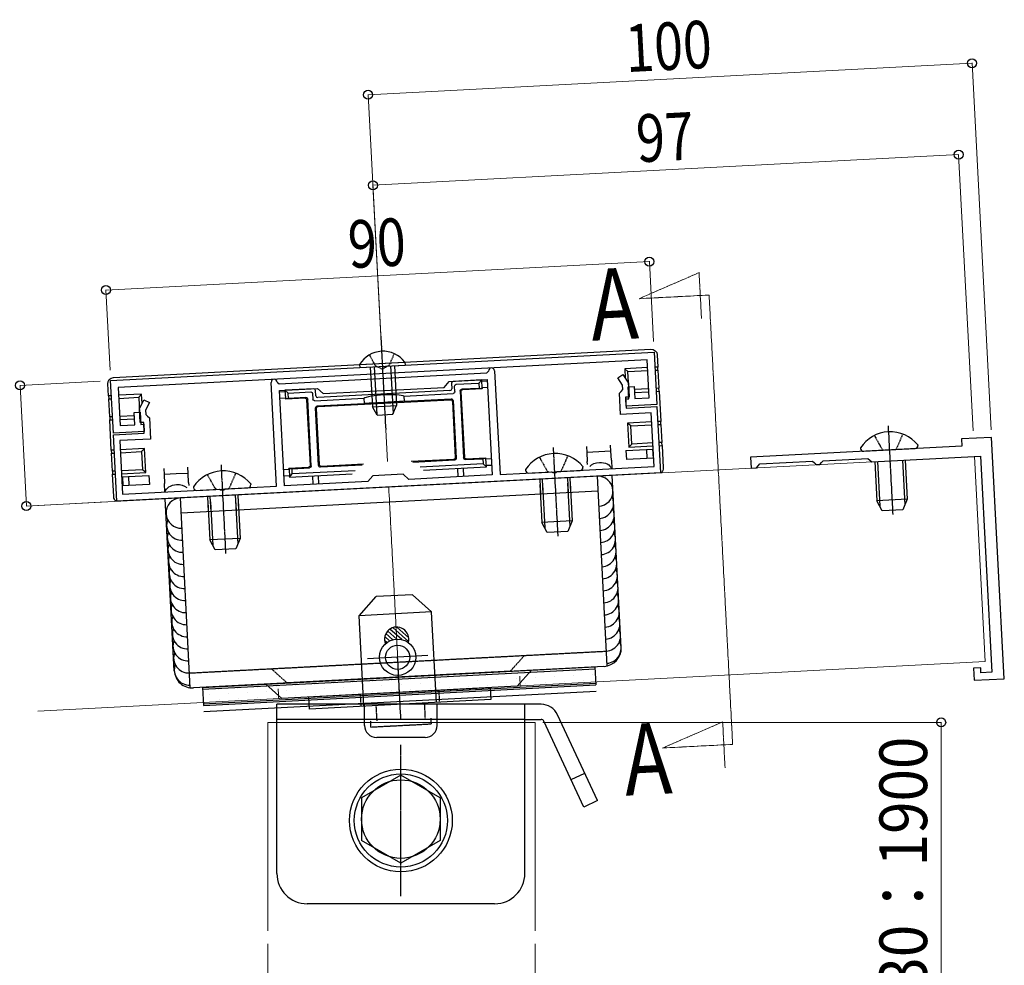
# Model space of a CAD drawing. Units: millimetres. Extents: x 0 to 29435, y 0 to 20790.
# Drawn here: x 17067 to 20323, y 12140 to 15269 of the extents above; entities that cross this region are included whole.
import ezdxf

# ---------------------------------------------------------------- set-up
doc = ezdxf.new("R2010")
doc.units = ezdxf.units.MM
doc.linetypes.add('YCENTER_1', pattern=[13, 10, -1, 1, -1])
doc.linetypes.add('YHIDDEN_1', pattern=[4, 3, -1])
for name, color, linetype, lineweight in [('USER1', 3, 'Continuous', 13), ('YKK_11', 7, 'Continuous', 30), ('YKK_12', 2, 'Continuous', 13), ('YKK_13', 4, 'Continuous', 30), ('YKK_D', 6, 'Continuous', 13)]:
    doc.layers.add(name, color=color, linetype=linetype, lineweight=lineweight)
doc.styles.add('text-b', font='extslim2.shx', dxfattribs={"width": 0.8, "bigfont": 'extfont2.shx'})

msp = doc.modelspace()

# ---------------------------------------------------------------- linework, layer by layer
at = {"layer": 'YKK_11', "linetype": 'ByBlock', "lineweight": -2, "ltscale": 0.5}
for p, q in [((17367.2, 14074.8), (19164.8, 14169)), ((19164.8, 14169), (19173.9, 13995.2)), ((19142.1, 14143.8), (17392.5, 14052.1)), ((19148.7, 14018), (19142.1, 14143.8)), ((18611.6, 14100), (18617.3, 14106.3)), ((18637.3, 14107.3), (18655.3, 13763.8)), ((17376.4, 13901), (17367.2, 14074.8)), ((17916.3, 13725.1), (17898.3, 14068.6)), ((17918.3, 14069.6), (17924.6, 14064)), ((17924.6, 14064), (18611.6, 14100)), ((18469.9, 14052.5), (18487, 14071.4)), ((18487, 14071.4), (18612.8, 14078)), ((18612.8, 14078), (18629.3, 13762.4)), ((19045, 14083.6), (19061.8, 14094.5)), ((19060.3, 14060), (19045, 14083.6)), ((19061.8, 14094.5), (19080, 14066.4)), ((17392.5, 14052.1), (17399.1, 13926.3)), ((17925.7, 14042), (18051.6, 14048.6)), ((17942.3, 13726.4), (17925.7, 14042)), ((18051.6, 14048.6), (18070.5, 14031.6)), ((18070.5, 14031.6), (18469.9, 14052.5)), ((19049.8, 14032.8), (19055.4, 14039.1)), ((19055.4, 14039.1), (19061.1, 14045.4)), ((19061.1, 14045.4), (19060.3, 14060)), ((19078.7, 14054.3), (19098.6, 14055.4)), ((19080.8, 14014.4), (19078.7, 14054.3)), ((19080, 14066.4), (19082.4, 14020.5)), ((19098.6, 14055.4), (19100.7, 14015.4)), ((17462.3, 13981.7), (17477.5, 14011.5)), ((17477.5, 14011.5), (17495.3, 14002.4)), ((19053.4, 13962.9), (19049.8, 14032.8)), ((19082.4, 14020.5), (19070.5, 14019.9)), ((19070.5, 14019.9), (19072.3, 13983.9)), ((19070.8, 14013.9), (19080.8, 14014.4)), ((19072, 13989.9), (19070.8, 14013.9)), ((19100.7, 14015.4), (19148.7, 14018)), ((17464.7, 13935.7), (17462.3, 13981.7)), ((17495.3, 14002.4), (17482.5, 13977.3)), ((17482.5, 13977.3), (17483.3, 13962.7)), ((19173.9, 13995.2), (19072, 13989.9)), ((19072.3, 13983.9), (19174.2, 13989.3)), ((19174.2, 13989.3), (19185.7, 13769.6)), ((17444.9, 13968.7), (17464.9, 13969.8)), ((17447, 13928.8), (17444.9, 13968.7)), ((17464.9, 13969.8), (17467, 13929.8)), ((17483.3, 13962.7), (17489.6, 13957)), ((17489.6, 13957), (17495.9, 13951.4)), ((17495.9, 13951.4), (17499.5, 13881.5)), ((19155.3, 13968.2), (19053.4, 13962.9)), ((19164.6, 13790.5), (19155.3, 13968.2)), ((17478.2, 13906.4), (17376.4, 13901)), ((17399.1, 13926.3), (17447, 13928.8)), ((17476.6, 13936.3), (17464.7, 13935.7)), ((17467, 13929.8), (17477, 13930.3)), ((17478.5, 13900.4), (17476.6, 13936.3)), ((17477, 13930.3), (17478.2, 13906.4)), ((17376.7, 13895.1), (17478.5, 13900.4)), ((17388.2, 13675.4), (17376.7, 13895.1)), ((17499.5, 13881.5), (17397.7, 13876.1)), ((17397.7, 13876.1), (17407, 13698.4)), ((20281.1, 13887), (20181.2, 13881.8)), ((20181.2, 13881.8), (20182.5, 13857.8)), ((20322.9, 13088.1), (20281.1, 13887)), ((20182.5, 13857.8), (19483.4, 13821.2)), ((19483.4, 13821.2), (19485.3, 13785.3)), ((19514.6, 13798.8), (19688.4, 13807.9)), ((19688.4, 13807.9), (19694.7, 13802.2)), ((19718.7, 13803.5), (19724.3, 13809.8)), ((19724.3, 13809.8), (19872.1, 13817.5)), ((19872.1, 13817.5), (19884.8, 13806.2)), ((19884.8, 13806.2), (20244.3, 13825)), ((20244.3, 13825), (20281.7, 13110)), ((18844.2, 13773.7), (19164.6, 13790.5)), ((19485.3, 13785.3), (19503.3, 13786.2)), ((19503.3, 13786.2), (19509, 13792.5)), ((19509, 13792.5), (19514.6, 13798.8)), ((19694.7, 13802.2), (19701, 13796.6)), ((19701, 13796.6), (19713, 13797.2)), ((19713, 13797.2), (19718.7, 13803.5)), ((19185.7, 13769.6), (17388.2, 13675.4)), ((18234.9, 13759.8), (18217.9, 13740.9)), ((18334.8, 13765), (18234.9, 13759.8)), ((18353.7, 13748), (18334.8, 13765)), ((18629.3, 13762.4), (18353.7, 13748)), ((18655.3, 13763.8), (18825.9, 13772.7)), ((18825.9, 13772.7), (18829.7, 13770.5)), ((18829.7, 13770.5), (18840.7, 13771.1)), ((18840.7, 13771.1), (18844.2, 13773.7)), ((17407, 13698.4), (17727.4, 13715.2)), ((17727.4, 13715.2), (17731.2, 13713)), ((17731.2, 13713), (17742.2, 13713.5)), ((17742.2, 13713.5), (17745.7, 13716.1)), ((17745.7, 13716.1), (17916.3, 13725.1)), ((18217.9, 13740.9), (17942.3, 13726.4)), ((20244.9, 13124.1), (20221, 13122.9)), ((20245.8, 13108.1), (20244.9, 13124.1)), ((20221, 13122.9), (20223.1, 13082.9)), ((20281.7, 13110), (20245.8, 13108.1)), ((20223.1, 13082.9), (20322.9, 13088.1))]:
    msp.add_line(p, q, dxfattribs=at)
for centre in [(18627.3, 14106.8), (17908.3, 14069.1)]:
    msp.add_arc(centre, 10, 3, 183, dxfattribs=at)
at = {"layer": 'YKK_12', "linetype": 'YCENTER_1'}
for p, q in [((19114.9, 14345.9), (19313.5, 14432.2)), ((19313.5, 14432.2), (19321.4, 14280.8)), ((19346.6, 14358), (19114.9, 14345.9)), ((19424.5, 12870.9), (19346.6, 14358)), ((18324.4, 13008.1), (18287, 13722.5)), ((19192.8, 12858.8), (19391.4, 12945.1)), ((19391.4, 12945.1), (19399.3, 12793.7)), ((19424.5, 12870.9), (19192.8, 12858.8))]:
    msp.add_line(p, q, dxfattribs=at)
at = {"layer": 'YKK_12'}
for p, q in [((17126.4, 13661.6), (20224.3, 13824)), ((20224.3, 13824), (20259.9, 13144.9)), ((17126.4, 12980.7), (20259.9, 13144.9)), ((17887.2, 12943.5), (18771.2, 12943.5)), ((17887.2, 12943.5), (17887.2, 12253.2)), ((18771.2, 12943.5), (18771.2, 12253.2)), ((17887.2, 12210.2), (17887.2, 11155.9)), ((18771.2, 12210.2), (18771.2, 11155.9))]:
    msp.add_line(p, q, dxfattribs=at)
at = {"layer": 'YKK_12', "linetype": 'YHIDDEN_1'}
for p, q in [((18720.3, 13096.3), (18722, 13064.3)), ((17921.4, 13054.4), (17923.1, 13022.5))]:
    msp.add_line(p, q, dxfattribs=at)
at = {"layer": 'YKK_13', "linetype": 'YCENTER_1'}
for p, q in [((18260.8, 14221.8), (18277, 13912.2)), ((19938.6, 13925.2), (19954, 13631.6)), ((18830.8, 13853.3), (18846.2, 13559.7)), ((17732.4, 13795.7), (17747.7, 13502.1)), ((18327.2, 12953.5), (18316.3, 13162.2)), ((18327.2, 12368.6), (18327.2, 12868.9))]:
    msp.add_line(p, q, dxfattribs=at)
at = {"layer": 'YKK_13'}
for p, q in [((17376.7, 14085.3), (19154.3, 14178.5)), ((18190.6, 14128.1), (18340.4, 14136)), ((18340.4, 14136), (18340.9, 14125.8)), ((19175.3, 14159.6), (19177.4, 14119.6)), ((18190.6, 14128.1), (18191.1, 14118)), ((18191.1, 14118), (18340.9, 14125.8)), ((18226.1, 14119.8), (18233, 13988)), ((18239.1, 14120.5), (18247.4, 13962.5)), ((18292.9, 14123.3), (18301.2, 13965.4)), ((18306, 14124), (18312.9, 13992.2)), ((19143.4, 14117.8), (19067.5, 14113.8)), ((19067.5, 14113.8), (19069.1, 14083.2)), ((19078, 14104.4), (19067.5, 14113.8)), ((19078, 14104.4), (19144, 14107.8)), ((19080.9, 14050.5), (19078, 14104.4)), ((19177.4, 14119.6), (19167.4, 14119.1)), ((19167.9, 14109.1), (19177.3, 14109.6)), ((19177.3, 14109.6), (19177.4, 14119.6)), ((19177.3, 14109.6), (19180.4, 14049.7)), ((18594.8, 14077.1), (18499.9, 14072.1)), ((18585.4, 14066.5), (18594.8, 14077.1)), ((18596.3, 14049.2), (18594.8, 14077.1)), ((18613, 14073), (18595.1, 14072.1)), ((17359.9, 14024.4), (17357.8, 14064.3)), ((17944, 14037.9), (17926.1, 14037)), ((18038.6, 14047.9), (17943.7, 14042.9)), ((17954.2, 14033.5), (17943.7, 14042.9)), ((17943.7, 14042.9), (17945.2, 14015.1)), ((17954.2, 14033.5), (18029.2, 14037.4)), ((18045.8, 14024.3), (18044.9, 14042.2)), ((18489.5, 14041.5), (18052.1, 14018.6)), ((18494.3, 14065.8), (18495.2, 14047.8)), ((18505.7, 14038.3), (18504.8, 14056.4)), ((18510.4, 14062.6), (18585.4, 14066.5)), ((18523, 14039.9), (18534.6, 13818.9)), ((18525.8, 14037.4), (18537.1, 13821.7)), ((18586.3, 14049.2), (18528.7, 14046.2)), ((18596.4, 14047.1), (18531.5, 14043.7)), ((18585.4, 14066.5), (18586.3, 14049.2)), ((18586.3, 14049.2), (18596.3, 14049.2)), ((18596.1, 14052.1), (18614.1, 14053)), ((18596.3, 14049.2), (18596.4, 14047.1)), ((19147.1, 14047.9), (19099.2, 14045.4)), ((19099.7, 14035.4), (19147.6, 14037.9)), ((19180.4, 14049.7), (19171.1, 14049.2)), ((19171.6, 14039.2), (19181.6, 14039.7)), ((19181.6, 14039.7), (19180.4, 14049.7)), ((19181.6, 14039.7), (19186.8, 13939.8)), ((17369.9, 14024.9), (17359.9, 14024.4)), ((17359.9, 14024.4), (17361, 14014.4)), ((17361, 14014.4), (17370.4, 14014.9)), ((17364.2, 13954.5), (17361, 14014.4)), ((17469.7, 14030.1), (17393.8, 14026.1)), ((17394.4, 14016.1), (17460.3, 14019.6)), ((17460.3, 14019.6), (17469.7, 14030.1)), ((17460.3, 14019.6), (17463.1, 13965.7)), ((17471.3, 13999.5), (17469.7, 14030.1)), ((17927, 14017), (17945, 14018)), ((17945.2, 14015.1), (17955.1, 14016.1)), ((17945.2, 14015.1), (17945.3, 14013)), ((18010.2, 14016.4), (17945.3, 14013)), ((17955.1, 14016.1), (17954.2, 14033.5)), ((18012.7, 14019.1), (17955.1, 14016.1)), ((18027.8, 13795), (18016.5, 14010.7)), ((18030.6, 13792.5), (18019, 14013.4)), ((18035.4, 14031.8), (18036.4, 14013.7)), ((18042.6, 14008.1), (18204.4, 14016.5)), ((18053.7, 13988.6), (18491.1, 14011.5)), ((18204.4, 14016.5), (18205.3, 13999.2)), ((18338.3, 14023.6), (18500.1, 14032)), ((18339.3, 14006.2), (18338.3, 14023.6)), ((18339.3, 14006.2), (18493.6, 14014.3)), ((18497.4, 14005.9), (18507.1, 13820.1)), ((18499.9, 14008.6), (18509.9, 13817.6)), ((18055.3, 13793.8), (18045.3, 13984.8)), ((18057.8, 13796.6), (18048, 13982.3)), ((18050.9, 13991.1), (18205.3, 13999.2)), ((18233, 13988), (18312.9, 13992.2)), ((18248.4, 13960.8), (18233, 13988)), ((18300.4, 13963.5), (18312.9, 13992.2)), ((17364.2, 13954.5), (17364.1, 13944.5)), ((17364.1, 13944.5), (17374.1, 13945)), ((17369.3, 13844.6), (17364.1, 13944.5)), ((17373.5, 13955), (17364.2, 13954.5)), ((17445.4, 13958.7), (17397.5, 13956.2)), ((17398, 13946.2), (17446, 13948.8)), ((18248.4, 13960.8), (18300.4, 13963.5)), ((19156.8, 13938.3), (19077, 13934.1)), ((19186.8, 13939.8), (19176.8, 13939.3)), ((19186.7, 13929.8), (19186.8, 13939.8)), ((19077, 13934.1), (19081.1, 13854.2)), ((19087.5, 13924.6), (19077, 13934.1)), ((19087.5, 13924.6), (19157.4, 13928.3)), ((19090.6, 13864.7), (19087.5, 13924.6)), ((19177.3, 13929.3), (19186.7, 13929.8)), ((19186.7, 13929.8), (19189.9, 13869.9)), ((17379.3, 13845.1), (17369.3, 13844.6)), ((17369.3, 13844.6), (17370.4, 13834.6)), ((17479.1, 13850.4), (17399.3, 13846.2)), ((17399.8, 13836.2), (17469.7, 13839.8)), ((17479.1, 13850.4), (17469.7, 13839.8)), ((17469.7, 13839.8), (17472.8, 13779.9)), ((17483.3, 13770.5), (17479.1, 13850.4)), ((18940.8, 13856.9), (18941.9, 13836.9)), ((19021.7, 13841.1), (18981.8, 13839)), ((19021.7, 13841.1), (19020.7, 13861)), ((19023.3, 13811.1), (19021.7, 13841.1)), ((19071.7, 13843.7), (19139.6, 13847.3)), ((19071.7, 13843.7), (19073.3, 13813.7)), ((19090.6, 13864.7), (19081.1, 13854.2)), ((19081.1, 13854.2), (19161, 13858.4)), ((19160.5, 13868.4), (19090.6, 13864.7)), ((19139.6, 13847.3), (19159.6, 13848.3)), ((19139.6, 13847.3), (19141.2, 13817.3)), ((19159.6, 13848.3), (19161.1, 13818.3)), ((19189.9, 13869.9), (19180.5, 13869.4)), ((19181, 13859.4), (19191, 13860)), ((19191, 13860), (19189.9, 13869.9)), ((19191, 13860), (19194.9, 13786)), ((19847.3, 13852.3), (19847.4, 13850.3)), ((19857.9, 13840.8), (20027.7, 13849.7)), ((20037, 13862.2), (20037.1, 13860.2)), ((17370.4, 13834.6), (17379.8, 13835.1)), ((17373.6, 13774.7), (17370.4, 13834.6)), ((18501.5, 13813.8), (18361.6, 13806.5)), ((18504.2, 13811.3), (18366.4, 13804.1)), ((18540.9, 13813.3), (18598.5, 13816.3)), ((18543.4, 13816), (18608.3, 13819.4)), ((18608.4, 13817.3), (18598.5, 13816.3)), ((18598.5, 13816.3), (18599.4, 13798.9)), ((18608.4, 13817.3), (18608.3, 13819.4)), ((18609.9, 13789.4), (18608.4, 13817.3)), ((18626.6, 13815.4), (18608.6, 13814.4)), ((18981.8, 13839), (18941.9, 13836.9)), ((18941.9, 13836.9), (18943.4, 13806.9)), ((19023.3, 13811.1), (19024.8, 13783.2)), ((19141.2, 13817.3), (19073.3, 13813.7)), ((19161.1, 13818.3), (19141.2, 13817.3)), ((19986, 13811.5), (19993.7, 13663.3)), ((19994.6, 13812), (20001.4, 13682.1)), ((17373.6, 13774.7), (17373.5, 13764.7)), ((17383, 13775.2), (17373.6, 13774.7)), ((17472.8, 13779.9), (17402.9, 13776.3)), ((17483.3, 13770.5), (17472.8, 13779.9)), ((17542.7, 13783.6), (17543.8, 13763.6)), ((17623.7, 13767.8), (17622.6, 13787.8)), ((17957.5, 13780.3), (17939.5, 13779.3)), ((17957.2, 13785.3), (18022.1, 13788.7)), ((17957.3, 13783.2), (17957.2, 13785.3)), ((17957.3, 13783.2), (17958.8, 13755.3)), ((17967.3, 13783.2), (17957.3, 13783.2)), ((17967.3, 13783.2), (18024.9, 13786.2)), ((17968.2, 13765.8), (17967.3, 13783.2)), ((18176.2, 13776.7), (17968.2, 13765.8)), ((18199.4, 13795.4), (18061.6, 13788.1)), ((18203.9, 13798.2), (18064.1, 13790.9)), ((18599.4, 13798.9), (18391.4, 13788)), ((18402.2, 13778.6), (18609.9, 13789.4)), ((18514, 13784.4), (18515.5, 13756.5)), ((18535.5, 13757.5), (18534, 13785.5)), ((18609.9, 13789.4), (18599.4, 13798.9)), ((18609.6, 13794.4), (18627.6, 13795.4)), ((18739.5, 13780.4), (18739.6, 13778.4)), ((18750.2, 13768.9), (18919.9, 13777.8)), ((18929.3, 13790.3), (18929.4, 13788.3)), ((18944, 13797), (18943.4, 13806.9)), ((19894.7, 13806.7), (19901.5, 13676.9)), ((19903.4, 13807.2), (19911.2, 13659)), ((17373.5, 13764.7), (17383.5, 13765.2)), ((17377.4, 13690.8), (17373.5, 13764.7)), ((17403.4, 13766.3), (17483.3, 13770.5)), ((17406, 13756.4), (17425.9, 13757.4)), ((17406, 13756.4), (17407.5, 13726.4)), ((17425.9, 13757.4), (17493.8, 13761)), ((17425.9, 13757.4), (17427.5, 13727.5)), ((17493.8, 13761), (17495.4, 13731)), ((17583.7, 13765.7), (17543.8, 13763.6)), ((17543.8, 13763.6), (17545.3, 13733.7)), ((19025.9, 13761.2), (17548, 13683.7)), ((17623.7, 13767.8), (17583.7, 13765.7)), ((17625.2, 13737.8), (17623.7, 13767.8)), ((17940.5, 13759.4), (17958.5, 13760.3)), ((17958.8, 13755.3), (18166.5, 13766.2)), ((17958.8, 13755.3), (17968.2, 13765.8)), ((18034.7, 13759.3), (18036.1, 13731.3)), ((18056.1, 13732.4), (18054.6, 13760.4)), ((18786.3, 13748.6), (18788.9, 13698.7)), ((18794.3, 13749), (18796.9, 13699.1)), ((18878.1, 13753.4), (18880.8, 13703.5)), ((18886.1, 13753.9), (18888.7, 13703.9)), ((18976, 13758.6), (19008.9, 13130.3)), ((19055.8, 13192), (19025.9, 13761.2)), ((17427.5, 13727.5), (17407.5, 13726.4)), ((17495.4, 13731), (17427.5, 13727.5)), ((17546.8, 13705.7), (17545.3, 13733.7)), ((17625.2, 13737.8), (17625.8, 13727.9)), ((17641, 13722.8), (17641.2, 13720.8)), ((17651.7, 13711.4), (17821.4, 13720.3)), ((17830.8, 13732.8), (17830.9, 13730.8)), ((18787.2, 13730.8), (18793.8, 13605)), ((18795.8, 13731.3), (18803.4, 13587.1)), ((18878.4, 13735.6), (18886, 13591.4)), ((18887.1, 13736.1), (18893.7, 13610.2)), ((17577.8, 13114.5), (17548, 13683.7)), ((17630.8, 13058), (17597.9, 13686.3)), ((18978.6, 13708.6), (17600.5, 13636.4)), ((17687.8, 13691.1), (17690.4, 13641.1)), ((17695.8, 13691.5), (17698.4, 13641.5)), ((17779.6, 13695.9), (17782.3, 13645.9)), ((17779.9, 13678), (17787.5, 13533.8)), ((17787.6, 13696.3), (17790.3, 13646.4)), ((17788.6, 13678.5), (17795.2, 13552.7)), ((20001.4, 13682.1), (19901.5, 13676.9)), ((20001.4, 13682.1), (19987.2, 13647.3)), ((17688.7, 13673.3), (17695.3, 13547.4)), ((17697.4, 13673.7), (17704.9, 13529.5)), ((19919.3, 13643.8), (19901.5, 13676.9)), ((19987.2, 13647.3), (19919.3, 13643.8)), ((18893.7, 13610.2), (18793.8, 13605)), ((18811.5, 13571.9), (18793.8, 13605)), ((18893.7, 13610.2), (18879.5, 13575.4)), ((17795.2, 13552.7), (17695.3, 13547.4)), ((17713.1, 13514.3), (17695.3, 13547.4)), ((17795.2, 13552.7), (17781, 13517.9)), ((18879.5, 13575.4), (18811.5, 13571.9)), ((17781, 13517.9), (17713.1, 13514.3)), ((18189.1, 13296.8), (18245.9, 13359.8)), ((18365.7, 13366.1), (18245.9, 13359.8)), ((18428.8, 13309.3), (18365.7, 13366.1)), ((18428.8, 13309.3), (18189.1, 13296.8)), ((18204.8, 12997.2), (18189.1, 13296.8)), ((18444.5, 13009.7), (18428.8, 13309.3)), ((18352.5, 13210.8), (18301, 13257.2)), ((18353.1, 13223.7), (18313.7, 13259.1)), ((18290.1, 13213.1), (18274.2, 13227.5)), ((18300.6, 13217.1), (18277.9, 13237.6)), ((18313.3, 13219.1), (18283.6, 13245.9)), ((18329.9, 13217.7), (18291.2, 13252.5)), ((18281.2, 13207.7), (18273.6, 13214.6)), ((18416.3, 13164.5), (18216.6, 13154)), ((18999, 13128.9), (17640.9, 13057.7)), ((17670.8, 13059.3), (18969, 13127.3)), ((18969, 13127.3), (18972.2, 13067.4)), ((17671.1, 13053.3), (18969.3, 13121.3)), ((18759.3, 13116.3), (18712, 13063.8)), ((17670.8, 13059.3), (17674, 12999.4)), ((17673.6, 13005.4), (18971.9, 13073.4)), ((17674, 12999.4), (18972.2, 13067.4)), ((17880.5, 13070.3), (17933.1, 13023)), ((18712, 13063.8), (17933.1, 13023)), ((18023, 13027.7), (18622.1, 13059.1)), ((18622.1, 13059.1), (18624.2, 13019.1)), ((17675, 12979.4), (18973.2, 13047.4)), ((18025, 12987.7), (18023, 13027.7)), ((17917.2, 12443.5), (17917.2, 13003.5)), ((18790.9, 13003.5), (17917.2, 13003.5)), ((18624.2, 13019.1), (18025, 12987.7)), ((18207.2, 12933.5), (18207.2, 13003.5)), ((18447.2, 12933.5), (18447.2, 13003.5)), ((18737.2, 12443.5), (18737.2, 13003.5)), ((18977.8, 12684.6), (18845.3, 12968.9)), ((18737.2, 12953.5), (18790.9, 12953.5)), ((18932.5, 12663.5), (18799.9, 12947.7)), ((18407.2, 12893.5), (18247.2, 12893.5)), ((18327.2, 12768.9), (18197.2, 12693.8)), ((18457.2, 12693.8), (18327.2, 12768.9)), ((18890.2, 12754.1), (18935.5, 12775.3)), ((18197.2, 12693.8), (18197.2, 12553.2)), ((18457.2, 12693.8), (18457.2, 12553.2)), ((18977.8, 12684.6), (18932.5, 12663.5)), ((18327.2, 12478.2), (18197.2, 12553.2)), ((18457.2, 12553.2), (18327.2, 12478.2)), ((18637.2, 12343.5), (18017.2, 12343.5))]:
    msp.add_line(p, q, dxfattribs=at)
at = {"layer": 'YKK_13', "linetype": 'YHIDDEN_1'}
for p, q in [((18223, 14159.9), (18243, 14123.8)), ((18304.9, 14164.2), (18288.7, 14126.2)), ((18243, 14123.8), (18266.5, 14112.8)), ((18288.7, 14126.2), (18266.5, 14112.8)), ((19893.2, 13893), (19919.8, 13846)), ((19987.1, 13897.9), (19965.6, 13848.4)), ((19923.5, 13844.3), (19919.8, 13846)), ((19962.1, 13846.3), (19965.6, 13848.4)), ((18785.5, 13821.1), (18812.1, 13774.1)), ((18879.3, 13826), (18857.8, 13776.5)), ((18854.3, 13774.4), (18857.8, 13776.5)), ((17687, 13763.5), (17713.6, 13716.5)), ((17780.9, 13768.4), (17759.3, 13718.9)), ((18815.7, 13772.4), (18812.1, 13774.1)), ((17717.2, 13714.8), (17713.6, 13716.5)), ((17755.8, 13716.8), (17759.3, 13718.9)), ((17628.3, 13107.1), (19006.4, 13179.4)), ((18688.7, 13112.6), (18736, 13165.2)), ((17951.1, 13074), (17898.6, 13121.3)), ((18688.7, 13112.6), (17951.1, 13074)), ((18192.7, 13036.6), (18194.8, 12996.6)), ((18452.4, 13050.2), (18454.5, 13010.2)), ((18244.7, 12999.3), (18247.4, 12949.3)), ((18404.5, 13007.6), (18407.1, 12957.7)), ((18737.2, 12953.5), (17917.2, 12953.5)), ((18228.4, 12928.3), (18227.4, 12948.3)), ((18228.4, 12928.3), (18428.2, 12938.8)), ((18428.2, 12938.8), (18427.1, 12958.7))]:
    msp.add_line(p, q, dxfattribs=at)
at = {"layer": 'YKK_13', "linetype": 'Continuous'}
for p, q in [((18485.7, 13092.1), (18485.7, 13092.1)), ((18549.1, 13095.4), (18549.1, 13095.4)), ((18612.6, 13098.8), (18612.6, 13098.8)), ((18676, 13102.1), (18676, 13102.1)), ((18739.4, 13105.4), (18739.4, 13105.4)), ((18771.9, 13091.2), (18771.9, 13091.2)), ((18802.8, 13108.7), (18802.8, 13108.7)), ((18835.3, 13094.5), (18835.3, 13094.5)), ((18866.2, 13112), (18866.2, 13112)), ((18898.7, 13097.9), (18898.7, 13097.9)), ((18929.6, 13115.4), (18929.6, 13115.4)), ((18962.2, 13101.2), (18962.2, 13101.2)), ((17851.6, 13058.9), (17851.6, 13058.9)), ((17915, 13062.2), (17915, 13062.2)), ((17978.4, 13065.5), (17978.4, 13065.5)), ((18041.8, 13068.8), (18041.8, 13068.8)), ((18105.3, 13072.2), (18105.3, 13072.2)), ((18168.7, 13075.5), (18168.7, 13075.5)), ((18201.2, 13061.3), (18201.2, 13061.3)), ((18232.1, 13078.8), (18232.1, 13078.8)), ((18264.6, 13064.6), (18264.6, 13064.6)), ((18295.5, 13082.1), (18295.5, 13082.1)), ((18328, 13067.9), (18328, 13067.9)), ((18358.9, 13085.5), (18358.9, 13085.5)), ((18391.4, 13071.3), (18391.4, 13071.3)), ((18422.3, 13088.8), (18422.3, 13088.8)), ((18454.9, 13074.6), (18454.9, 13074.6)), ((18487.4, 13060.4), (18487.4, 13060.4)), ((18518.3, 13077.9), (18518.3, 13077.9)), ((18550.8, 13063.7), (18550.8, 13063.7)), ((18581.7, 13081.2), (18581.7, 13081.2)), ((18614.2, 13067), (18614.2, 13067)), ((18645.1, 13084.6), (18645.1, 13084.6)), ((18677.6, 13070.4), (18677.6, 13070.4)), ((18708.5, 13087.9), (18708.5, 13087.9)), ((18741, 13073.7), (18741, 13073.7)), ((18804.5, 13077), (18804.5, 13077)), ((18867.9, 13080.3), (18867.9, 13080.3)), ((18931.3, 13083.7), (18931.3, 13083.7)), ((17693.9, 13034.7), (17693.9, 13034.7)), ((17724.8, 13052.2), (17724.8, 13052.2)), ((17757.3, 13038), (17757.3, 13038)), ((17788.2, 13055.6), (17788.2, 13055.6)), ((17820.7, 13041.4), (17820.7, 13041.4)), ((17853.3, 13027.2), (17853.3, 13027.2)), ((17884.1, 13044.7), (17884.1, 13044.7)), ((17916.7, 13030.5), (17916.7, 13030.5)), ((17947.6, 13048), (17947.6, 13048)), ((17980.1, 13033.8), (17980.1, 13033.8)), ((18011, 13051.3), (18011, 13051.3)), ((18043.5, 13037.1), (18043.5, 13037.1)), ((18074.4, 13054.7), (18074.4, 13054.7)), ((18106.9, 13040.5), (18106.9, 13040.5)), ((18137.8, 13058), (18137.8, 13058)), ((18170.3, 13043.8), (18170.3, 13043.8)), ((18233.7, 13047.1), (18233.7, 13047.1)), ((18297.2, 13050.4), (18297.2, 13050.4)), ((18360.6, 13053.8), (18360.6, 13053.8)), ((18424, 13057.1), (18424, 13057.1)), ((17726.4, 13020.5), (17726.4, 13020.5)), ((17789.9, 13023.8), (17789.9, 13023.8))]:
    msp.add_line(p, q, dxfattribs=at)
at = {"layer": 'YKK_13'}
for centre, radius in [((18316.5, 13159.2), 60), ((18316.5, 13159.2), 40), ((18327.2, 12618.8), 170), ((18327.2, 12618.8), 154), ((18327.2, 12623.5), 130)]:
    msp.add_circle(centre, radius, dxfattribs=at)
for centre, radius, start, end in [((18268.1, 14081.4), 90.5, 37.0667, 148.9333), ((18500.3, 14066.1), 6, 93.7744, 182.2256), ((18500.3, 14066.1), 6, 93, 93.7744), ((18038.9, 14041.9), 6, 92.2256, 93), ((18038.9, 14041.9), 6, 3.7744, 92.2256), ((18038.9, 14041.9), 6, 3, 3.7744), ((18489.2, 14047.5), 6, 273, 273.7744), ((18489.2, 14047.5), 6, 273.7744, 2.2256), ((18500.3, 14066.1), 6, 182.2256, 183), ((18489.2, 14047.5), 6, 2.2256, 3), ((18051.8, 14024.6), 6, 183, 183.7744), ((18051.8, 14024.6), 6, 183.7744, 272.2256), ((18051.8, 14024.6), 6, 272.2256, 273), ((19945.8, 13787.4), 118, 39.3816, 146.6184), ((19857.4, 13850.8), 10, 183, 273), ((20027.2, 13859.7), 10, 273, 3), ((18838.1, 13715.5), 118, 39.3816, 146.6184), ((17739.6, 13657.9), 118, 39.3816, 146.6184), ((18749.6, 13778.9), 10, 183, 273), ((18919.4, 13787.8), 10, 273, 3), ((18978.6, 13708.6), 50, 273, 93), ((17651.1, 13721.4), 10, 183, 273), ((17820.9, 13730.3), 10, 273, 3), ((17600.5, 13636.4), 50, 93, 273), ((18980.7, 13668.7), 50, 273, 26.5782), ((18982.8, 13628.7), 50, 273, 26.5782), ((17602.6, 13596.5), 50, 159.4218, 273), ((18984.9, 13588.8), 50, 273, 26.5782), ((17604.7, 13556.5), 50, 159.4218, 273), ((18987, 13548.9), 50, 273, 26.5782), ((17606.8, 13516.6), 50, 159.4218, 273), ((18989.1, 13508.9), 50, 273, 26.5782), ((17608.9, 13476.6), 50, 159.4218, 273), ((18991.2, 13469), 50, 273, 26.5782), ((17611, 13436.7), 50, 159.4218, 273), ((18993.3, 13429), 50, 273, 26.5782), ((17613.1, 13396.7), 50, 159.4218, 273), ((18995.4, 13389.1), 50, 273, 26.5782), ((17615.2, 13356.8), 50, 159.4218, 273), ((18997.5, 13349.1), 50, 273, 26.5782), ((17617.3, 13316.9), 50, 159.4218, 273), ((18999.6, 13309.2), 50, 273, 26.5782), ((17619.4, 13276.9), 50, 159.4218, 273), ((19001.6, 13269.2), 50, 273, 26.5782), ((17621.4, 13237), 50, 159.4218, 273), ((18313.3, 13219.1), 40, 343.5288, 202.4712), ((19003.7, 13229.3), 50, 273, 26.5782), ((17623.5, 13197), 50, 159.4218, 273), ((18995.9, 13188.8), 60, 273, 3), ((19005.8, 13189.3), 50, 273, 26.5782), ((17625.6, 13157.1), 50, 159.4218, 273), ((17627.7, 13117.1), 50, 159.4218, 273), ((17637.7, 13117.6), 60, 183, 273), ((18790.9, 12943.5), 60, 25, 90), ((18247.2, 12933.5), 40, 180, 270), ((18407.2, 12933.5), 40, 270, 0), ((18790.9, 12943.5), 10, 25, 90), ((18017.2, 12443.5), 100, 180, 270), ((18637.2, 12443.5), 100, 270, 0)]:
    msp.add_arc(centre, radius, start, end, dxfattribs=at)
at = {"layer": 'YKK_13', "extrusion": (0, 0, -1)}
for centre, major_axis, ratio, start_param, end_param in [((19155.3, 14158.5), (-13.4, -14.9), 0.99628, 2.358058, 3.925127), ((17377.8, 14065.3), (14.9, -13.4), 0.99628, 2.358058, 3.925127), ((18029.4, 14031.3), (4.12, 4.58), 0.973329, 5.511302, 7.055068), ((18499.6, 14038.1), (4.58, -4.12), 0.973329, 5.511302, 7.055068), ((18510.9, 14056.5), (-4.58, 4.12), 0.973329, 5.511302, 7.055068), ((18529, 14040.2), (-4.46, 4.02), 0.999924, 5.497825, 7.068545), ((18531.8, 14037.7), (-4.46, 4.02), 0.999924, 5.497825, 7.068545), ((18010.5, 14010.4), (4.02, 4.46), 0.999924, 5.497825, 7.068545), ((18013, 14013.1), (4.02, 4.46), 0.999924, 5.497825, 7.068545), ((18042.4, 14014.1), (-4.12, -4.58), 0.973329, 5.511302, 7.055068), ((18271.5, 14016.7), (-69.9, -3.7), 0.166667, 0.289752, 2.851841), ((18272.3, 14002.9), (-69.9, -3.7), 0.008727, 3.431344, 5.993434), ((18491.4, 14005.5), (4.02, 4.46), 0.999924, 5.497825, 7.068545), ((18493.9, 14008.3), (4.02, 4.46), 0.999924, 5.497825, 7.068545), ((18051.3, 13985.1), (-4.46, 4.02), 0.999924, 5.497825, 7.068545), ((18054, 13982.6), (-4.46, 4.02), 0.999924, 5.497825, 7.068545), ((18501.1, 13819.8), (4.46, -4.02), 0.999924, 5.497825, 7.068545), ((18503.9, 13817.3), (4.46, -4.02), 0.999924, 5.497825, 7.068545), ((18540.6, 13819.2), (-4.02, -4.46), 0.999924, 5.497825, 7.068545), ((18543.1, 13822), (-4.02, -4.46), 0.999924, 5.497825, 7.068545), ((18021.8, 13794.7), (4.46, -4.02), 0.999924, 5.497825, 7.068545), ((18024.6, 13792.2), (4.46, -4.02), 0.999924, 5.497825, 7.068545), ((18061.3, 13794.1), (-4.02, -4.46), 0.999924, 5.497825, 7.068545), ((18063.8, 13796.9), (-4.02, -4.46), 0.999924, 5.497825, 7.068545), ((18985.1, 13776.1), (-39.9, -2.1), 0.700208, 0.612393, 1.570796), ((18985.1, 13776.1), (-39.9, -2.1), 0.700208, 1.570796, 2.962187), ((19174.9, 13785), (-14.9, 13.4), 0.99628, 2.358058, 3.282248), ((17587, 13702.8), (-39.9, -2.1), 0.700208, 0.179405, 1.570796), ((17587, 13702.8), (-39.9, -2.1), 0.700208, 1.570796, 2.5292), ((17397.4, 13691.9), (13.4, 14.9), 0.99628, 3.000937, 3.925127)]:
    msp.add_ellipse(centre, major_axis=major_axis, ratio=ratio, start_param=start_param, end_param=end_param, dxfattribs=at)
at = {"layer": 'YKK_D'}
for p, q in [((20216.2, 15125.3), (18218.9, 15020.7)), ((20279.8, 13912), (20216.1, 15126.3)), ((18282.5, 13807.3), (18218.9, 15021.7)), ((20172, 14822.6), (18234.6, 14721.1)), ((20219.8, 13908.9), (20171.9, 14823.6)), ((18260.7, 14222.8), (18234.6, 14722.1)), ((17351.5, 14374.4), (19149.1, 14468.6)), ((19163, 14204), (19149, 14469.6)), ((17365.4, 14109.8), (17351.5, 14375.4)), ((17332.9, 14073), (17066.7, 14059.1)), ((17067.7, 14059.1), (17088.6, 13659.7)), ((17353.8, 13673.6), (17087.6, 13659.6)), ((18796.2, 12943.5), (20115.1, 12943.5)), ((20114.1, 12943.5), (20114.1, 10872.6))]:
    msp.add_line(p, q, dxfattribs=at)
at = {"layer": 'YKK_D', "linetype": 'ByBlock', "lineweight": -2}
for centre in [(20216.2, 15125.3), (18218.9, 15020.7), (20172, 14822.6), (18234.6, 14721.1), (19149.1, 14468.6), (17351.5, 14374.4), (17067.7, 14059.1), (17088.6, 13659.7), (20114.1, 12943.5)]:
    msp.add_circle(centre, 14.9, dxfattribs=at)

# ---------------------------------------------------------------- texts
at = {"layer": 'USER1', "style": 'text-b', "width": 0.8}
for p in [(18959.6, 14206.5), (19070.6, 12700.8)]:
    msp.add_text('A', height=236.3, rotation=2.9945, dxfattribs=at).set_placement(p)
at = {"layer": 'YKK_D', "style": 'text-b'}
for s, rotation, width, p in [('100', 3, 0.8, (19073.4, 15095.5)), ('97', 3, 0.8, (19109.4, 14797)), ('90', 3, 0.8, (18156.5, 14446.6)), ('H25：1600 H30：1900', 90, 0.9, (20067.5, 10896.9))]:
    msp.add_text(s, height=157.5, rotation=rotation, dxfattribs=dict(at, width=width)).set_placement(p)

doc.saveas('drawing.dxf')
